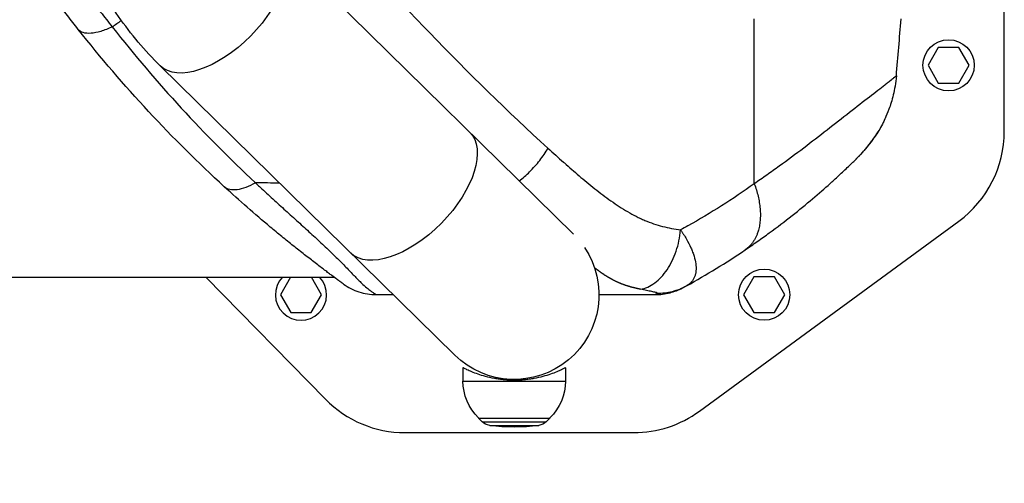
# Model space of a CAD drawing. Units: millimetres. Extents: x -4299 to 4299, y -4299 to 4299.
# Drawn here: x 284 to 726, y -3251 to -3043 of the extents above; entities that cross this region are included whole.
import ezdxf

# ---------------------------------------------------------------- set-up
doc = ezdxf.new("R2010")
doc.units = ezdxf.units.MM
doc.layers.add('2d', color=230, linetype='Continuous')

msp = doc.modelspace()

# ---------------------------------------------------------------- linework, layer by layer
at = {"layer": '2d'}
for p, q in [((725.57, -3093.26), (725.57, -2563.93)), ((532.14, -3139.41), (399.95, -3009.51)), ((613.35, -3116.81), (613.35, -3042.68)), ((465.57, -3046.89), (465.57, -3046.89)), ((695.95, -3055.6), (691.33, -3063.6)), ((705.19, -3055.6), (695.95, -3055.6)), ((709.81, -3063.6), (705.19, -3055.6)), ((346.61, -3063.79), (478.9, -3193.79)), ((691.33, -3063.6), (695.95, -3071.6)), ((705.19, -3071.6), (709.81, -3063.6)), ((695.95, -3071.6), (705.19, -3071.6)), ((383.8, -3111.1), (383.8, -3111.1)), ((621.53, -3111.1), (621.53, -3111.1)), ((588.77, -3218.92), (705.14, -3133.58)), ((584.31, -3144.39), (584.31, -3144.39)), ((584.31, -3144.39), (584.31, -3144.39)), ((585.15, -3146.22), (585.15, -3146.22)), ((577.92, -3148.03), (577.92, -3148.03)), ((577.92, -3148.03), (577.92, -3148.03)), ((270.57, -3158.75), (424.69, -3158.75)), ((367.12, -3158.75), (420.87, -3213.59)), ((405.19, -3158.75), (400.63, -3166.65)), ((419.1, -3166.65), (414.54, -3158.75)), ((613.15, -3158.65), (608.54, -3166.65)), ((622.39, -3158.65), (613.15, -3158.65)), ((627.01, -3166.65), (622.39, -3158.65)), ((400.63, -3166.65), (405.24, -3174.65)), ((414.48, -3174.65), (419.1, -3166.65)), ((608.54, -3166.65), (613.15, -3174.65)), ((622.39, -3174.65), (627.01, -3166.65)), ((405.24, -3174.65), (414.48, -3174.65)), ((613.15, -3174.65), (622.39, -3174.65)), ((482.57, -3199.43), (482.57, -3205.43)), ((528.57, -3199.43), (528.57, -3205.43)), ((482.57, -3205.43), (528.57, -3205.43)), ((489.57, -3221.95), (489.57, -3222.1)), ((489.57, -3222.1), (521.57, -3222.1)), ((491.17, -3223.68), (489.57, -3222.1)), ((519.97, -3223.68), (521.57, -3222.1)), ((521.57, -3221.95), (521.57, -3222.1)), ((491.17, -3223.68), (519.97, -3223.68)), ((494.6, -3225.37), (516.54, -3225.37)), ((456.58, -3228.6), (559.2, -3228.6))]:
    msp.add_line(p, q, dxfattribs=at)
for centre, radius in [((0, 0), 4298.73), ((700.57, -3063.6), 11.5), ((617.77, -3166.65), 11.5)]:
    msp.add_circle(centre, radius, dxfattribs=at)
at = {"layer": '2d', "extrusion": (0, 0, -1)}
for centre, radius, start, end in [((-617.33, -3063.18), 45, 207.3894, 207.3899), ((-617.33, -3063.18), 45, 207.3894, 207.3899), ((-617.33, -3063.17), 47, 202.5236, 202.5244), ((-505.57, -3166.65), 38.05, 146.0713, 314.5), ((-505.57, -3205.43), 23, 314.0792, 0), ((-505.57, -3205.43), 23, 180, 225.9208), ((-495.39, -3219.42), 6, 277.5952, 314.7661), ((-505.57, -3143.1), 83, 262.4048, 277.5952), ((-515.75, -3219.42), 6, 225.2339, 262.4048)]:
    msp.add_arc(centre, radius, start, end, dxfattribs=at)
at = {"layer": '2d'}
for centre, radius, start, end in [((675.57, -3093.26), 50, 306.2538, 0), ((409.86, -3166.65), 11.5, 136.6103, 43.3896), ((456.58, -3178.6), 50, 224.4213, 270), ((559.2, -3178.6), 50, 270, 306.2538)]:
    msp.add_arc(centre, radius, start, end, dxfattribs=at)
at = {"layer": '2d', "extrusion": (0, 0, -1)}
for centre, major_axis, ratio, start_param, end_param in [((373.28, -3036.65), (-26.67, -27.14), 0.515038, 3.141593, 6.283185), ((458.87, -3120.76), (-26.67, -27.14), 0.515038, 3.141593, 6.283185), ((588.26, -3156.15), (1.51, -2.59), 0.045211, -0.016538, 0)]:
    msp.add_ellipse(centre, major_axis=major_axis, ratio=ratio, start_param=start_param, end_param=end_param, dxfattribs=at)
at = {"layer": '2d'}
for points, knots in [([(346.61, -3063.79), (339.77, -3057.06), (333.54, -3049.64), (322.39, -3033.71), (317.47, -3025.2), (309, -3007.36), (305.45, -2998.04), (299.75, -2978.85), (297.6, -2968.99), (294.73, -2949), (294.02, -2938.86), (294.02, -2928.73)], [0.6444971, 0.6444971, 0.6444971, 0.6444971, 0.829757, 0.829757, 1.0150168, 1.0150168, 1.2002766, 1.2002766, 1.3855365, 1.3855365, 1.5707963, 1.5707963, 1.5707963, 1.5707963]), ([(416.32, -2991.88), (432.97, -3011.75), (450.07, -3030.76), (484.99, -3067.12), (502.75, -3084.4), (520.72, -3100.85)], [0, 0, 0, 0, 0.0841899, 0.0841899, 0.1683797, 0.1683797, 0.1683797, 0.1683797]), ([(309.86, -3047.47), (308.24, -3045.41), (306.63, -3043.35), (303.43, -3039.18), (301.84, -3037.07), (298.67, -3032.83), (297.1, -3030.69), (293.94, -3026.35), (292.37, -3024.15), (290.78, -3021.9)], [0, 0, 0, 0, 0.00847544, 0.00847544, 0.01695087, 0.01695087, 0.02542631, 0.02542631, 0.03390174, 0.03390174, 0.03390174, 0.03390174]), ([(304.42, -3019.04), (306.17, -3021.43), (307.9, -3023.77), (311.34, -3028.4), (313.06, -3030.69), (316.48, -3035.22), (318.2, -3037.46), (320.77, -3040.8), (321.63, -3041.91), (323.36, -3044.13), (324.22, -3045.23), (325.09, -3046.33)], [0, 0, 0, 0, 0.00911748, 0.00911748, 0.01823497, 0.01823497, 0.02735245, 0.02735245, 0.03191119, 0.03191119, 0.03646994, 0.03646994, 0.03646994, 0.03646994]), ([(325.09, -3046.33), (323.32, -3047.18), (321.61, -3047.86), (318.4, -3048.84), (316.91, -3049.14), (314.25, -3049.34), (313.08, -3049.24), (311.15, -3048.64), (310.39, -3048.15), (309.86, -3047.47)], [0, 0, 0, 0, 0.25, 0.25, 0.5, 0.5, 0.75, 0.75, 1, 1, 1, 1]), ([(375.43, -3118.16), (363.68, -3107.38), (352.35, -3096.11), (330.48, -3072.57), (319.96, -3060.29), (309.86, -3047.47)], [0, 0, 0, 0, 0.0527306, 0.0527306, 0.1054612, 0.1054612, 0.1054612, 0.1054612]), ([(325.09, -3046.33), (335.06, -3059), (345.4, -3071.15), (366.83, -3094.49), (377.91, -3105.66), (389.38, -3116.37)], [0, 0, 0, 0, 0.052443, 0.052443, 0.1048859, 0.1048859, 0.1048859, 0.1048859]), ([(673.38, -3071.35), (672.93, -3071.71), (672.44, -3072.1), (670.08, -3073.96), (667.72, -3075.77), (662.31, -3079.96), (659.26, -3082.33), (652.81, -3087.37), (649.46, -3090.01), (642.61, -3095.35), (639.1, -3098.07), (631.94, -3103.5), (628.27, -3106.23), (622.71, -3110.26), (620.85, -3111.59), (618.03, -3113.57), (617.09, -3114.23), (615.2, -3115.54), (614.23, -3116.21), (613.35, -3116.81)], [0.219587, 0.219587, 0.219587, 0.219587, 0.2559333, 0.2559333, 0.3799444, 0.3799444, 0.5039556, 0.5039556, 0.6279667, 0.6279667, 0.7519778, 0.7519778, 0.8759889, 0.8759889, 0.9379944, 0.9379944, 0.9689972, 0.9689972, 1, 1, 1, 1]), ([(677.1, -3068.37), (676.96, -3069.97), (676.76, -3071.48), (676.28, -3074.33), (676, -3075.67), (675.11, -3079.4), (674.43, -3081.52), (673.15, -3085.02), (672.55, -3086.4), (672.02, -3087.58), (671.94, -3087.74), (671.87, -3087.89), (671.85, -3087.93), (671.85, -3087.94), (671.85, -3087.94), (671.85, -3087.95), (671.84, -3087.96), (671.82, -3088), (671.74, -3088.17), (671.42, -3088.86), (671.1, -3089.5), (670.32, -3091.02), (669.77, -3092), (669.2, -3092.96)], [0, 0, 0, 0, 0.0789555, 0.0789555, 0.1579109, 0.1579109, 0.3158218, 0.3158218, 0.4737327, 0.4737327, 0.4934716, 0.4984063, 0.49964, 0.4999484, 0.4999484, 0.5002568, 0.5002568, 0.5008736, 0.503341, 0.5132104, 0.5526882, 0.5526882, 0.6316436, 0.6316436, 0.6316436, 0.6316436]), ([(677.1, -3068.37), (677.1, -3068.37), (677.1, -3068.37), (677.09, -3068.37), (677.09, -3068.37), (677.02, -3068.4), (676.64, -3068.71), (675.41, -3069.71), (674.9, -3070.14), (673.98, -3070.87), (673.69, -3071.1), (673.38, -3071.35)], [0, 0, 0, 0, 0.0039556, 0.0039556, 0.0079111, 0.0079111, 0.1319222, 0.1319222, 0.1939278, 0.1939278, 0.219587, 0.219587, 0.219587, 0.219587]), ([(669.2, -3092.96), (669.27, -3092.84), (669.27, -3092.83), (669.17, -3092.98), (669.11, -3093.06), (669.01, -3093.22), (668.97, -3093.28), (668.88, -3093.41), (668.83, -3093.49), (668.57, -3093.88), (668.3, -3094.3), (667.79, -3095.05), (667.6, -3095.33), (667.2, -3095.91), (666.99, -3096.21), (666.53, -3096.86), (666.29, -3097.19), (665.77, -3097.89), (665.5, -3098.26), (664.64, -3099.38), (664.03, -3100.16), (663.04, -3101.36), (662.7, -3101.76), (661.99, -3102.58), (661.62, -3102.99), (660.87, -3103.81), (660.49, -3104.22), (659.9, -3104.83), (659.61, -3105.13), (659.3, -3105.44), (659.11, -3105.63), (659.02, -3105.72), (658.93, -3105.81)], [0, 0, 0, 0, 0.00350678, 0.00350678, 0.00526018, 0.00526018, 0.00613687, 0.00613687, 0.00701357, 0.00701357, 0.01052035, 0.01052035, 0.01227374, 0.01227374, 0.01402713, 0.01402713, 0.01578053, 0.01578053, 0.01753392, 0.01753392, 0.0210407, 0.0210407, 0.02279409, 0.02279409, 0.02454748, 0.02454748, 0.02630088, 0.02630088, 0.02717757, 0.02761592, 0.02761592, 0.02801208, 0.02801208, 0.02801208, 0.02801208]), ([(669.09, -3093.11), (669.09, -3093.11), (669.08, -3093.12), (669.04, -3093.18), (668.98, -3093.27), (668.73, -3093.66), (668.46, -3094.07), (667.66, -3095.26), (667.06, -3096.12), (665.57, -3098.18), (664.63, -3099.43), (662.35, -3102.2), (660.95, -3103.78), (659.27, -3105.47), (659.1, -3105.64), (658.93, -3105.81)], [0.355915, 0.355915, 0.355915, 0.355915, 0.411934, 0.411934, 0.601437, 0.601437, 0.998752, 0.998752, 1.50887, 1.50887, 2.080727, 2.080727, 2.74455, 2.74455, 2.820026, 2.820026, 2.820026, 2.820026]), ([(660.15, -3104.6), (660.23, -3104.52), (660.31, -3104.44), (660.47, -3104.28), (660.71, -3104.04), (660.94, -3103.8), (661.4, -3103.32), (661.7, -3103), (662.59, -3102.03), (663.14, -3101.4), (663.94, -3100.45), (664.2, -3100.13), (664.7, -3099.51), (664.95, -3099.2), (665.64, -3098.29), (666.07, -3097.72), (666.85, -3096.63), (667.2, -3096.12), (667.67, -3095.41), (667.82, -3095.19), (668.09, -3094.76), (668.22, -3094.57), (668.56, -3094.02), (668.75, -3093.72), (669.04, -3093.24), (669.14, -3093.06), (669.2, -3092.96)], [-0.00000006, -0.00000006, -0.00000006, -0.00000006, 0.00035186, 0.00035186, 0.00070378, 0.00140761, 0.00140761, 0.00281529, 0.00281529, 0.00563064, 0.00563064, 0.00703831, 0.00703831, 0.00844599, 0.00844599, 0.01126133, 0.01126133, 0.01407668, 0.01407668, 0.01548436, 0.01548436, 0.01689203, 0.01689203, 0.01970738, 0.01970738, 0.02252273, 0.02252273, 0.02252273, 0.02252273]), ([(669.03, -3093.26), (668.81, -3093.61), (668.45, -3094.21), (667.87, -3095.1), (667.78, -3095.24), (667.69, -3095.37)], [0, 0, 0, 0, 0.5167728, 0.5167728, 0.6036667, 0.6036667, 0.6036667, 0.6036667]), ([(669.03, -3093.26), (668.81, -3093.61), (668.45, -3094.21), (667.87, -3095.1), (667.78, -3095.24), (667.69, -3095.37)], [0, 0, 0, 0, 0.5167731, 0.5167731, 0.6036624, 0.6036624, 0.6036624, 0.6036624]), ([(507.85, -3115.54), (509.44, -3114.29), (511, -3112.91), (514.1, -3109.83), (515.62, -3108.1), (518.4, -3104.54), (519.65, -3102.69), (520.72, -3100.85)], [0.2709833, 0.2709833, 0.2709833, 0.2709833, 0.5, 0.5, 0.75, 0.75, 1, 1, 1, 1]), ([(520.72, -3100.85), (523.02, -3102.96), (525.34, -3105.05), (527.8, -3107.23), (527.93, -3107.35), (528.07, -3107.48)], [0, 0, 0, 0, 0.01080272, 0.01080272, 0.01144278, 0.01144278, 0.01144278, 0.01144278]), ([(649, -3115.22), (650.66, -3113.71), (652.12, -3112.35), (655.02, -3109.61), (656.28, -3108.39), (657.77, -3106.95), (658.19, -3106.54), (658.67, -3106.06), (658.79, -3105.95), (658.9, -3105.84)], [0.530805, 0.530805, 0.530805, 0.530805, 0.6252772, 0.6252772, 0.7503326, 0.7503326, 0.8128603, 0.8128603, 0.8348244, 0.8348244, 0.8348244, 0.8348244]), ([(528.07, -3107.48), (530.26, -3109.41), (532.45, -3111.32), (535.83, -3114.18), (537.01, -3115.17), (539.37, -3117.11), (540.56, -3118.08), (542.94, -3119.96), (544.14, -3120.89), (546.56, -3122.71), (547.78, -3123.6), (551.45, -3126.21), (553.92, -3127.85), (557.71, -3130.08), (558.98, -3130.78), (560.92, -3131.77), (561.56, -3132.09), (562.87, -3132.7), (563.52, -3132.99), (565.5, -3133.82), (566.82, -3134.32), (569.48, -3135.21), (570.82, -3135.6), (574.84, -3136.63), (577.55, -3137.15), (580.26, -3137.56)], [0.01144278, 0.01144278, 0.01144278, 0.01144278, 0.02160545, 0.02160545, 0.02700681, 0.02700681, 0.03240817, 0.03240817, 0.03780953, 0.03780953, 0.0432109, 0.0432109, 0.05401362, 0.05401362, 0.05941498, 0.05941498, 0.06211566, 0.06211566, 0.06481634, 0.06481634, 0.0702177, 0.0702177, 0.07561907, 0.07561907, 0.08642179, 0.08642179, 0.08642179, 0.08642179]), ([(609.17, -3146.54), (610.05, -3145.95), (611, -3145.3), (612.86, -3144.02), (613.78, -3143.38), (616.52, -3141.45), (618.32, -3140.16), (623.62, -3136.28), (627.03, -3133.67), (633.52, -3128.55), (636.59, -3126.03), (642.32, -3121.18), (644.97, -3118.85), (647.91, -3116.21), (648.46, -3115.71), (649, -3115.22)], [0, 0, 0, 0, 0.0312639, 0.0312639, 0.0625277, 0.0625277, 0.1250554, 0.1250554, 0.2501109, 0.2501109, 0.3751663, 0.3751663, 0.5002217, 0.5002217, 0.530805, 0.530805, 0.530805, 0.530805]), ([(389.38, -3116.37), (387.89, -3117.24), (386.43, -3117.95), (383.66, -3119.02), (382.34, -3119.36), (379.92, -3119.67), (378.82, -3119.64), (376.91, -3119.18), (376.09, -3118.76), (375.43, -3118.16)], [0, 0, 0, 0, 0.25, 0.25, 0.5, 0.5, 0.75, 0.75, 1, 1, 1, 1]), ([(428.91, -3161.84), (428.91, -3161.84), (428.89, -3161.82), (428.79, -3161.75), (428.71, -3161.69), (428.48, -3161.52), (428.32, -3161.41), (427.9, -3161.1), (427.62, -3160.9), (427.09, -3160.51), (426.89, -3160.36), (426.43, -3160.03), (426.17, -3159.84), (425.31, -3159.21), (424.61, -3158.69), (423.27, -3157.7), (422.78, -3157.33), (421.96, -3156.72), (421.67, -3156.51), (421.08, -3156.06), (420.77, -3155.83), (419.18, -3154.63), (417.75, -3153.55), (414.72, -3151.23), (413.11, -3149.98), (409.79, -3147.39), (408.1, -3146.05), (404.69, -3143.33), (402.98, -3141.94), (399.53, -3139.12), (397.8, -3137.69), (392.61, -3133.35), (389.15, -3130.38), (382.26, -3124.35), (378.83, -3121.28), (375.43, -3118.16)], [0, 0, 0, 0, 0.0076302, 0.0076302, 0.0152605, 0.0152605, 0.0228907, 0.0228907, 0.0305209, 0.0305209, 0.034336, 0.034336, 0.0381511, 0.0381511, 0.0457814, 0.0457814, 0.0495965, 0.0495965, 0.051504, 0.051504, 0.0534116, 0.0534116, 0.0610418, 0.0610418, 0.068672, 0.068672, 0.0763023, 0.0763023, 0.0839325, 0.0839325, 0.0915627, 0.0915627, 0.1068232, 0.1068232, 0.1220836, 0.1220836, 0.1220836, 0.1220836]), ([(389.38, -3116.37), (389.86, -3116.81), (390.33, -3117.26), (391.28, -3118.14), (391.76, -3118.59), (393.18, -3119.91), (394.13, -3120.79), (396.98, -3123.42), (398.89, -3125.16), (402.68, -3128.62), (404.57, -3130.33), (408.33, -3133.73), (410.2, -3135.42), (413.88, -3138.76), (415.7, -3140.42), (419.25, -3143.7), (420.98, -3145.32), (423.07, -3147.32), (423.48, -3147.71), (424.3, -3148.5), (424.7, -3148.9), (425.9, -3150.07), (426.67, -3150.83), (428.89, -3153.07), (430.25, -3154.48), (432.73, -3157.08), (433.86, -3158.27), (435.15, -3159.58), (435.41, -3159.84), (435.9, -3160.33), (436.14, -3160.56), (436.83, -3161.23), (437.26, -3161.65), (438.49, -3162.77), (439.21, -3163.38), (440.13, -3164.14), (440.42, -3164.37), (440.94, -3164.77), (441.18, -3164.95), (441.83, -3165.44), (442.17, -3165.68), (442.73, -3166.07), (442.94, -3166.21), (443.26, -3166.42), (443.37, -3166.49), (443.49, -3166.56), (443.52, -3166.57), (443.55, -3166.59), (443.57, -3166.59), (443.58, -3166.6), (443.58, -3166.6), (443.58, -3166.6), (443.58, -3166.6), (443.58, -3166.6)], [-0.0000001, -0.0000001, -0.0000001, -0.0000001, 0.0021753, 0.0021753, 0.0043508, 0.0043508, 0.0087016, 0.0087016, 0.0174032, 0.0174032, 0.0261048, 0.0261048, 0.0348065, 0.0348065, 0.0435081, 0.0435081, 0.0522097, 0.0522097, 0.0543851, 0.0543851, 0.0565605, 0.0565605, 0.0609113, 0.0609113, 0.069613, 0.069613, 0.0783146, 0.0783146, 0.08049, 0.08049, 0.0826654, 0.0826654, 0.0870162, 0.0870162, 0.0957178, 0.0957178, 0.1000687, 0.1000687, 0.1044195, 0.1044195, 0.1131211, 0.1131211, 0.1218227, 0.1218227, 0.1305244, 0.1305244, 0.1348752, 0.1348752, 0.1370506, 0.1381383, 0.1386821, 0.1386821, 0.139226, 0.139226, 0.139226, 0.139226]), ([(613.35, -3116.81), (603.73, -3123.66), (593.76, -3129.99), (582.44, -3136.36), (581.35, -3136.96), (580.26, -3137.56)], [0, 0, 0, 0, 0.543207, 0.543207, 0.600956, 0.600956, 0.600956, 0.600956]), ([(562.25, -3164.2), (563.34, -3164.01), (564.42, -3163.68), (566.55, -3162.73), (567.6, -3162.11), (569.64, -3160.61), (570.62, -3159.73), (572.49, -3157.73), (573.37, -3156.61), (575.01, -3154.19), (575.77, -3152.87), (577.13, -3150.09), (577.73, -3148.63), (578.77, -3145.59), (579.2, -3144.01), (579.87, -3140.81), (580.11, -3139.19), (580.26, -3137.56)], [0, 0, 0, 0, 0.125, 0.125, 0.25, 0.25, 0.375, 0.375, 0.5, 0.5, 0.625, 0.625, 0.75, 0.75, 0.875, 0.875, 1, 1, 1, 1]), ([(580.26, -3137.56), (580.31, -3137.65), (580.37, -3137.73), (580.49, -3137.9), (580.67, -3138.16), (581.07, -3138.76), (581.4, -3139.27), (582.05, -3140.28), (582.45, -3140.96), (583.61, -3142.96), (584.28, -3144.27), (585.15, -3146.21), (585.42, -3146.85), (585.89, -3148.1), (586.11, -3148.71), (586.66, -3150.52), (586.92, -3151.67), (587.14, -3153.33), (587.18, -3153.88), (587.22, -3154.93), (587.2, -3155.44), (587.11, -3156.43), (587.04, -3156.9), (586.82, -3157.81), (586.68, -3158.25), (586.18, -3159.49), (585.72, -3160.24), (584.83, -3161.24), (584.5, -3161.55), (583.96, -3161.98), (583.77, -3162.12), (583.47, -3162.31), (583.32, -3162.41), (583.17, -3162.5), (583.06, -3162.56), (583.01, -3162.59), (582.96, -3162.62)], [-0.00000006, -0.00000006, -0.00000006, -0.00000006, 0.00034605, 0.00034605, 0.00069215, 0.00138437, 0.00276879, 0.00276879, 0.00553764, 0.00553764, 0.01107535, 0.01107535, 0.0138442, 0.0138442, 0.01661305, 0.01661305, 0.02215076, 0.02215076, 0.02491961, 0.02491961, 0.02768846, 0.02768846, 0.03045732, 0.03045732, 0.03322617, 0.03322617, 0.03876387, 0.03876387, 0.04153273, 0.04153273, 0.04291715, 0.04291715, 0.04360937, 0.04395547, 0.04395547, 0.04430158, 0.04430158, 0.04430158, 0.04430158]), ([(428.91, -3161.84), (431.03, -3163.37), (433.39, -3164.57), (438.36, -3166.18), (440.97, -3166.6), (443.58, -3166.6)], [0, 0, 0, 0, 0.5, 0.5, 1, 1, 1, 1]), ([(569.73, -3165.95), (569.76, -3165.92), (569.76, -3165.9), (569.72, -3165.85), (569.68, -3165.82), (569.5, -3165.74), (569.31, -3165.68), (568.85, -3165.56), (568.58, -3165.5), (567.99, -3165.37), (567.67, -3165.3), (566.97, -3165.15), (566.6, -3165.07), (565.83, -3164.92), (565.42, -3164.83), (564.14, -3164.58), (563.23, -3164.39), (562.25, -3164.2)], [0, 0, 0, 0, 0.00111546, 0.00111546, 0.00223092, 0.00223092, 0.00446185, 0.00446185, 0.00669277, 0.00669277, 0.00892369, 0.00892369, 0.01115461, 0.01115461, 0.01338554, 0.01338554, 0.01784738, 0.01784738, 0.01784738, 0.01784738]), ([(568.79, -3166.6), (571.05, -3166.6), (573.31, -3166.31), (577.44, -3165.25), (579.32, -3164.54), (581.1, -3163.63)], [0, 0, 0, 0, 0.5, 0.5, 0.9423701, 0.9423701, 0.9423701, 0.9423701]), ([(569.73, -3165.95), (572.03, -3165.98), (574.33, -3165.71), (578.79, -3164.58), (580.95, -3163.73), (582.96, -3162.62)], [0, 0, 0, 0, 0.5, 0.5, 1, 1, 1, 1]), ([(582.96, -3162.62), (582.72, -3162.75), (582.54, -3162.85), (582.23, -3163.02), (582.12, -3163.08), (581.86, -3163.23), (581.79, -3163.26), (581.79, -3163.26)], [0, 0, 0, 0, 0.00576954, 0.00576954, 0.01153908, 0.01153908, 0.02307816, 0.02307816, 0.02307816, 0.02307816]), ([(543.62, -3166.6), (544.27, -3166.6), (544.92, -3166.6), (545.57, -3166.6), (553.31, -3166.6), (561.05, -3166.6), (568.79, -3166.6)], [0.7722521, 0.7722521, 0.7722521, 0.7722521, 0.7861551, 0.7861551, 0.7861551, 0.95168, 0.95168, 0.95168, 0.95168]), ([(568.79, -3166.6), (568.79, -3166.6), (568.79, -3166.59), (568.8, -3166.58), (568.81, -3166.58), (568.85, -3166.54), (568.9, -3166.51), (569.11, -3166.36), (569.35, -3166.21), (569.73, -3165.95)], [-0.00000006, -0.00000006, -0.00000006, -0.00000006, 0.00309675, 0.00309675, 0.00619355, 0.00619355, 0.01238716, 0.01238716, 0.02477439, 0.02477439, 0.02477439, 0.02477439]), ([(528.57, -3199.43), (528.57, -3199.43), (528.54, -3199.45), (528.39, -3199.52), (528.28, -3199.58), (527.98, -3199.73), (527.8, -3199.83), (527.35, -3200.05), (527.09, -3200.18), (526.2, -3200.6), (525.47, -3200.93), (523.79, -3201.63), (522.84, -3202), (520.83, -3202.7), (519.69, -3203.06), (517.2, -3203.73), (515.85, -3204.04), (513.73, -3204.43), (513, -3204.54), (511.54, -3204.74), (510.79, -3204.83), (509.3, -3204.96), (508.55, -3205.01), (507.05, -3205.08), (506.3, -3205.1), (504.84, -3205.1), (504.09, -3205.08), (502.6, -3205.01), (501.84, -3204.96), (500.35, -3204.83), (499.61, -3204.74), (498.14, -3204.54), (497.41, -3204.43), (495.29, -3204.04), (493.94, -3203.73), (491.45, -3203.06), (490.32, -3202.7), (488.3, -3202), (487.35, -3201.63), (485.67, -3200.93), (484.94, -3200.6), (484.05, -3200.18), (483.79, -3200.05), (483.35, -3199.83), (483.16, -3199.73), (482.86, -3199.58), (482.75, -3199.52), (482.61, -3199.45), (482.57, -3199.43), (482.57, -3199.43)], [0, 0, 0, 0, 2.205584, 2.205584, 4.411167, 4.411167, 6.616751, 6.616751, 8.822335, 8.822335, 13.233502, 13.233502, 17.64467, 17.64467, 22.047206, 22.047206, 26.449743, 26.449743, 28.651011, 28.651011, 30.852279, 30.852279, 33.053547, 33.053547, 35.254816, 35.254816, 37.456084, 37.456084, 39.657352, 39.657352, 41.85862, 41.85862, 44.059889, 44.059889, 48.462425, 48.462425, 52.864962, 52.864962, 57.276129, 57.276129, 61.687297, 61.687297, 63.89288, 63.89288, 66.098464, 66.098464, 68.304048, 68.304048, 70.509631, 70.509631, 70.509631, 70.509631])]:
    msp.add_open_spline(points, degree=3, knots=knots, dxfattribs=at)
for points in [[(325.09, -3046.33), (326.46, -3045.37), (327.85, -3044.41), (329.24, -3043.47)], [(677.1, -3068.37), (677.85, -3059.84), (678.55, -3051.3), (679.22, -3042.75)], [(668.93, -3093.35), (669.03, -3093.23), (669.12, -3093.1), (669.2, -3092.96)], [(658.93, -3105.81), (658.92, -3105.82), (658.91, -3105.83), (658.9, -3105.84)], [(660.07, -3104.66), (660.1, -3104.64), (660.12, -3104.63), (660.15, -3104.6)], [(660.07, -3104.66), (660.07, -3104.66), (660.07, -3104.66), (660.07, -3104.66)], [(400.31, -3116.55), (396.66, -3116.49), (393.02, -3116.43), (389.38, -3116.37)], [(582.96, -3162.62), (591.89, -3157.67), (600.65, -3152.3), (609.17, -3146.54)], [(581.1, -3163.63), (581.33, -3163.51), (581.56, -3163.39), (581.79, -3163.26)], [(443.58, -3166.6), (446.13, -3166.6), (448.68, -3166.6), (451.23, -3166.6)]]:
    msp.add_open_spline(points, degree=3, dxfattribs=at)
msp.add_rational_spline([(613.35, -3116.81), (621.26, -3138.38), (609.17, -3146.54)], [1, 0.830176426046, 1], degree=2, dxfattribs=at)
msp.add_rational_spline([(562.25, -3164.2), (561.01, -3163.95), (559.77, -3163.67), (557.16, -3162.97), (555.79, -3162.55), (553.04, -3161.53), (551.67, -3160.93), (548.94, -3159.53), (547.58, -3158.73), (545.55, -3157.41), (544.87, -3156.94), (543.53, -3155.99), (542.87, -3155.5), (542.03, -3154.87), (541.84, -3154.73), (541.66, -3154.59)], [0.99999999135, 0.999999991455, 0.999999991572, 0.999999991849, 0.999999992012, 0.999999992375, 0.999999992575, 0.999999992991, 0.999999993206, 0.999999993511, 0.99999999361, 0.999999993799, 0.999999993888, 0.999999993995, 0.999999994018, 0.99999999404], degree=3, knots=[-0.08517447, -0.08517447, -0.08517447, -0.08517447, -0.08033871, -0.08033871, -0.07498279, -0.07498279, -0.06962688, -0.06962688, -0.06427096, -0.06427096, -0.06159301, -0.06159301, -0.05891505, -0.05891505, -0.05817237, -0.05817237, -0.05817237, -0.05817237], dxfattribs=at)

doc.saveas('drawing.dxf')
